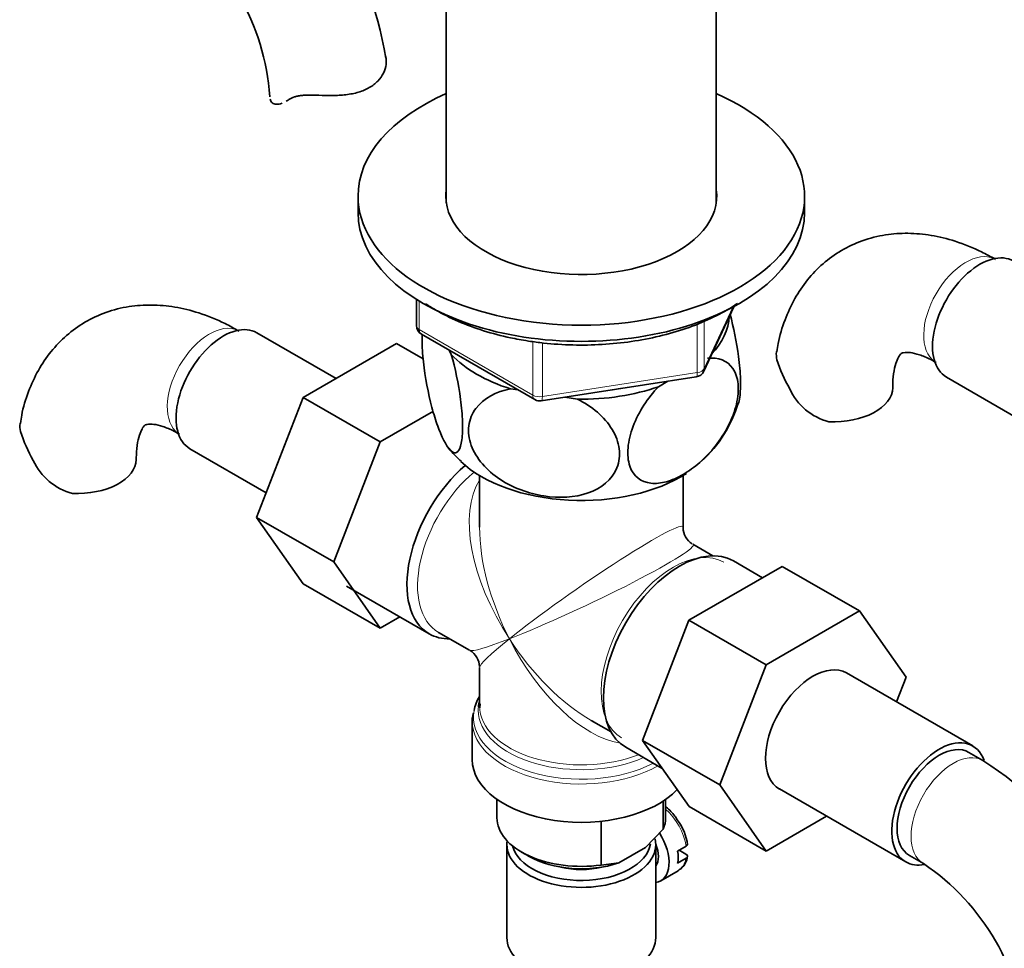
# Model space of a CAD drawing. Units: millimetres. Extents: x -338 to 1474, y 8 to 1464.
# Drawn here: x -232 to -133, y 202 to 296 of the extents above; entities that cross this region are included whole.
import ezdxf

# ---------------------------------------------------------------- set-up
doc = ezdxf.new("R2010")
doc.units = ezdxf.units.MM
doc.layers.add('DV3_0', color=7, linetype='Continuous')
doc.layers.add('Défaut', color=7, linetype='Continuous')

# ---------------------------------------------------------------- blocks, each defined once
blk = doc.blocks.new('SE2')
at = {"layer": 'DV3_0', "color": 7, "lineweight": 35}
for p, q in [((-189.426, 321.463), (-189.426, 277.031)), ((-162.226, 277.031), (-162.226, 321.463)), ((-198.326, 277.705), (-198.326, 276.072)), ((-153.326, 276.072), (-153.326, 277.705)), ((-192.441, 267.313), (-192.441, 264.675)), ((-163.488, 260.07), (-160.467, 266.579)), ((-200.542, 259.353), (-208.513, 263.955)), ((-191.941, 263.809), (-180.51, 257.209)), ((-194.443, 262.874), (-203.855, 257.44)), ((-191.76, 261.325), (-194.443, 262.874)), ((-189.129, 262.186), (-188.925, 261.747)), ((-179.857, 257.087), (-164.242, 259.503)), ((-168.049, 258.517), (-167.109, 259.059)), ((-139.037, 259.49), (-131.358, 255.056)), ((-182.961, 258.303), (-182.2, 258.185)), ((-203.855, 257.44), (-208.55, 245.34)), ((-196.077, 252.949), (-203.855, 257.44)), ((-177.48, 257.455), (-176.196, 257.256)), ((-190.734, 256.034), (-196.077, 252.949)), ((-215.263, 252.264), (-207.584, 247.83)), ((-196.077, 252.949), (-200.772, 240.849)), ((-186.076, 249.564), (-186.076, 244.361)), ((-165.576, 244.361), (-165.576, 249.564)), ((-208.55, 245.34), (-203.855, 238.66)), ((-200.772, 240.849), (-208.55, 245.34)), ((-162.58, 241.477), (-164.576, 242.629)), ((-200.772, 240.849), (-196.077, 234.17)), ((-164.987, 234.973), (-155.575, 240.407)), ((-157.551, 239.266), (-160.501, 240.969)), ((-155.575, 240.407), (-147.796, 235.917)), ((-196.077, 234.17), (-203.855, 238.66)), ((-199.494, 238.425), (-191.15, 233.608)), ((-196.077, 234.17), (-194.1, 235.311)), ((-157.209, 230.482), (-147.796, 235.917)), ((-147.796, 235.917), (-143.101, 229.238)), ((-169.648, 222.87), (-164.987, 234.973)), ((-164.987, 234.973), (-157.209, 230.482)), ((-190.202, 233.753), (-187.076, 231.948)), ((-186.076, 230.216), (-186.076, 226.321)), ((-161.87, 218.379), (-157.209, 230.482)), ((-136.388, 222.314), (-149.116, 229.662)), ((-143.101, 229.238), (-144.068, 226.747)), ((-186.034, 226.146), (-186.024, 226.567)), ((-186.826, 224.822), (-186.826, 220.959)), ((-174.826, 224.876), (-172.83, 223.723)), ((-169.648, 222.87), (-161.87, 218.379)), ((-164.964, 216.207), (-169.648, 222.87)), ((-171.351, 222.177), (-167.664, 220.048)), ((-135.349, 220.848), (-136.763, 221.664)), ((-157.186, 211.716), (-161.87, 218.379)), ((-155.866, 217.971), (-143.138, 210.622)), ((-184.326, 216.927), (-184.326, 215.08)), ((-167.562, 213.931), (-167.562, 216.767)), ((-167.326, 215.08), (-167.326, 216.927)), ((-164.964, 216.207), (-157.186, 211.716)), ((-173.837, 210.309), (-173.837, 214.712)), ((-151.109, 215.224), (-157.186, 211.716)), ((-169.341, 212.088), (-167.562, 213.931)), ((-183.326, 212.385), (-183.326, 202.996)), ((-168.326, 202.996), (-168.326, 212.385)), ((-181.836, 211.61), (-181.129, 211.201)), ((-172.057, 210.52), (-169.341, 212.088)), ((-166.118, 211.72), (-165.269, 212.21)), ((-165.976, 211.802), (-165.277, 211.398)), ((-173.837, 210.309), (-172.057, 210.52)), ((-165.269, 210.986), (-166.118, 210.496)), ((-142.763, 211.272), (-141.349, 210.455)), ((-167.815, 208.717), (-166.048, 209.738))]:
    blk.add_line(p, q, dxfattribs=at)
at = {"layer": 'DV3_0', "color": 7, "lineweight": 18}
for p, q in [((-192.148, 267.131), (-192.148, 264.267)), ((-163.429, 260.342), (-160.556, 266.531)), ((-163.429, 265.129), (-163.429, 260.342)), ((-192.148, 264.267), (-180.717, 257.667)), ((-164.136, 259.933), (-164.136, 264.845)), ((-180.717, 257.667), (-180.717, 263.056)), ((-179.751, 262.929), (-179.751, 257.518)), ((-179.751, 257.518), (-164.136, 259.933))]:
    blk.add_line(p, q, dxfattribs=at)
at = {"layer": 'DV3_0', "color": 7, "lineweight": 35}
for centre, radius, start, end in [((-230.857, 285.956), 35.777, 9.13824, 57.38791), ((-230.818, 286.08), 23.671, 4.01751, 55.98249), ((-191.441, 264.675), 1, 180, 240), ((-142.695, 265.413), 14.055, 197.31115, 210.36592), ((-164.395, 260.491), 1, 278.79398, 335.10391), ((-149.331, 260.811), 6.034, 204.50528, 255.16516), ((-180.01, 258.075), 1, 240, 278.79398), ((-172.246, 260.481), 12.75, 312.07622, 343.55841), ((-218.921, 258.187), 14.055, 197.31115, 210.36592), ((-183.774, 256.097), 6.579, 214.94796, 231.20444), ((-225.557, 253.585), 6.034, 204.50528, 255.16516), ((-163.576, 244.361), 2, 181.24951, 237.1707), ((-188.076, 230.216), 2, 2.59444, 58.63269), ((-154.631, 190.711), 35.777, 9.13824, 57.38791), ((-170.496, 211.6), 5.435, 7.95613, 36.99632), ((-166.854, 211.335), 1.742, 299.60503, 356.34418), ((-154.592, 190.835), 23.671, 4.01751, 55.98249)]:
    blk.add_arc(centre, radius, start, end, dxfattribs=at)
for centre, major_axis, ratio, start_param, end_param in [((-175.826, 277.705), (-22.5, 0), 0.57735, 5.361457, 6.283185), ((-175.826, 277.705), (-22.5, 0), 0.57735, 0, 4.063321), ((-175.826, 277.705), (-13.65, 0), 0.57735, 6.197567, 6.283185), ((-175.826, 277.705), (-13.65, 0), 0.57735, 0, 3.227211), ((-175.826, 276.072), (-22.5, 0), 0.57735, 0, 3.141593), ((-135.662, 265.335), (3.375, 5.846), 0.57735, 0, 3.141593), ((-211.888, 258.109), (3.375, 5.846), 0.57735, 0, 3.141593), ((-175.826, 265.866), (-14.917, 0), 0.57735, 2.647419, 3.112168), ((-175.826, 265.866), (-14.917, 0), 0.57735, 0.498742, 1.072054), ((-175.826, 265.866), (14.917, 0), 0.57735, 4.687532, 5.260844), ((-175.826, 265.866), (-13.65, 0), 0.57735, -4.480497, -4.420682), ((-150.446, 258.432), (-6, 0), 0.57735, 1.499079, 3.134177), ((-226.673, 251.206), (-6, 0), 0.57735, 1.499079, 3.134177), ((-185.725, 243.004), (-5.425, -9.396), 0.57735, 4.162831, 6.283185), ((-175.826, 255.251), (-14.216, 0), 0.57735, 0.547375, 2.411947), ((-165.926, 231.573), (-5.425, -9.396), 0.57735, 3.141593, 6.283185), ((-185.725, 243.004), (-5.425, -9.396), 0.57735, 0, 0.334116), ((-152.491, 223.816), (-3.375, -5.846), 0.57735, 3.141593, 6.283185), ((-175.826, 225.231), (10.866, 0), 0.57735, 2.803253, 3.036503), ((-175.826, 225.912), (-10.384, 0), 0.57735, 6.122376, 6.229121), ((-175.826, 224.822), (-11, 0), 0.57735, 6.255526, 6.283185), ((-175.826, 237.289), (-8.925, 13.206), 0.524124, -3.964111, -3.939447), ((-139.763, 216.468), (-3.375, -5.846), 0.57735, 2.681939, 6.283185), ((-139.763, 216.468), (-3, -5.196), 0.57735, 3.141593, 6.283185), ((-175.826, 220.959), (-11, 0), 0.57735, 0, 2.642482), ((-175.826, 215.08), (8.5, 0), 0.57735, 3.141593, 4.948585), ((-175.826, 215.08), (-8.5, 0), 0.57735, 2.905397, 3.141593), ((-169.815, 212.181), (-2, 3.464), 0.57735, 2.91085, 4.772224), ((-175.826, 212.385), (-7.5, 0), 0.57735, 0, 3.269662), ((-175.826, 212.385), (-7.5, 0), 0.57735, 6.200524, 6.283185), ((-175.826, 212.794), (7, 0), 0.57735, 3.278572, 6.197194), ((-169.815, 212.181), (-1.25, 2.165), 0.57735, 3.358363, 4.495885), ((-168.896, 212.712), (2, -3.464), 0.57735, 0.596782, 0.974015), ((-175.826, 214.263), (7.5, 0), 0.57735, 3.926991, 5.238866), ((-139.763, 216.468), (-3.375, -5.846), 0.57735, 0, 0.467875), ((-175.826, 212.794), (-5.1, 0), 0.57735, 1.155705, 1.985888), ((-168.048, 213.202), (-2, 3.464), 0.57735, 3.141593, 3.173079), ((-175.826, 202.996), (-7.5, 0), 0.57735, 0, 3.141593)]:
    blk.add_ellipse(centre, major_axis=major_axis, ratio=ratio, start_param=start_param, end_param=end_param, dxfattribs=at)
at = {"layer": 'DV3_0', "color": 7, "lineweight": 18}
for centre, major_axis, ratio, start_param, end_param in [((-137.076, 266.152), (3, 5.196), 0.57735, 0.046052, 3.095541), ((-213.302, 258.926), (3, 5.196), 0.57735, 0.046052, 3.095541), ((-191.441, 264.675), (1, 0), 0.57735, 3.141593, 3.926991), ((-191.441, 264.675), (0.5, 0.866), 0.57735, 2.356194, 3.141593), ((-164.395, 260.491), (1, 0), 0.57735, 4.974188, 6.021386), ((-164.395, 260.491), (-0.907, 0.421), 0.788675, 3.141593, 3.492472), ((-164.395, 260.491), (-0.153, 0.988), 0.211325, 3.141593, 4.080475), ((-180.01, 258.075), (-1, 0), 0.57735, 0.785398, 1.832596), ((-180.01, 258.075), (0.5, 0.866), 0.57735, 2.356194, 3.141593), ((-180.01, 258.075), (-0.153, 0.988), 0.211325, 3.141593, 4.080475), ((-185.077, 242.63), (-5.125, -8.877), 0.57735, 4.142061, 6.283185), ((-175.826, 237.289), (8.925, -13.206), 0.524124, 3.367791, 4.675269), ((-175.826, 237.289), (6.974, -14.332), 0.524124, 3.964111, 4.749509), ((-175.826, 237.289), (-10.236, -7.124), 0.076106, 3.088675, 5.444869), ((-175.826, 237.289), (-11.287, -5.302), 0.076106, 0.838316, 3.189902), ((-166.574, 231.947), (5.125, 8.877), 0.57735, 0, 3.127571), ((-175.826, 237.289), (11.287, 5.302), 0.076106, 3.194511, 3.979909), ((-175.826, 237.289), (10.236, 7.124), 0.076106, 2.303276, 3.088675), ((-175.826, 237.289), (-6.974, 14.332), 0.524124, 1.607916, 2.784134), ((-175.826, 237.289), (-8.925, 13.206), 0.524124, 1.533676, 2.319075), ((-175.826, 225.912), (-10.384, 0), 0.57735, 6.229121, 6.283185), ((-175.826, 226.321), (10.25, 0), 0.57735, 3.141593, 5.31023), ((-175.826, 225.231), (10.866, 0), 0.57735, 3.036503, 5.444728), ((-175.826, 225.912), (-10.384, 0), 0.57735, 0, 2.21987), ((-175.826, 224.822), (-11, 0), 0.57735, 0, 2.349261), ((-138.349, 215.651), (-3, -5.196), 0.57735, 3.142105, 6.283185), ((-168.048, 213.202), (2, -3.464), 0.57735, 0.974015, 2.098136), ((-168.048, 213.202), (-2, 3.464), 0.57735, 3.173079, 3.738374), ((-138.349, 215.651), (-3, -5.196), 0.57735, 0, 0.003576)]:
    blk.add_ellipse(centre, major_axis=major_axis, ratio=ratio, start_param=start_param, end_param=end_param, dxfattribs=at)
at = {"layer": 'DV3_0', "color": 7, "lineweight": 35}
for points, knots in [([(-195.538, 291.788), (-195.473, 291.537), (-195.46, 291.265), (-195.534, 290.701), (-195.624, 290.407), (-195.901, 289.844), (-196.09, 289.572), (-196.571, 289.069), (-196.856, 288.846), (-197.518, 288.464), (-197.882, 288.312), (-198.474, 288.136), (-198.681, 288.086), (-199.105, 288.002), (-199.321, 287.969), (-199.76, 287.916), (-199.983, 287.897), (-200.437, 287.871), (-200.669, 287.864), (-201.364, 287.856), (-201.827, 287.869), (-202.29, 287.89)], [0, 0, 0, 0, 0.125, 0.125, 0.25, 0.25, 0.375, 0.375, 0.5, 0.5, 0.625, 0.625, 0.6875, 0.6875, 0.75, 0.75, 0.8125, 0.8125, 0.875, 0.875, 1, 1, 1, 1]), ([(-205.296, 287.449), (-205.137, 287.56), (-204.953, 287.647), (-204.634, 287.749), (-204.52, 287.778), (-204.281, 287.827), (-204.156, 287.846), (-203.897, 287.877), (-203.762, 287.888), (-203.484, 287.904), (-203.339, 287.908), (-202.9, 287.913), (-202.599, 287.904), (-202.29, 287.89)], [0, 0, 0, 0, 0.25, 0.25, 0.375, 0.375, 0.5, 0.5, 0.625, 0.625, 0.75, 0.75, 1, 1, 1, 1]), ([(-207.19, 287.49), (-207.158, 287.332), (-207.083, 287.207), (-206.859, 287.031), (-206.709, 286.982), (-206.368, 286.972), (-206.177, 287.007), (-205.972, 287.083)], [0, 0, 0, 0, 0.25, 0.25, 0.5, 0.5, 0.7438418, 0.7438418, 0.7438418, 0.7438418]), ([(-134.076, 271.348), (-134.594, 271.635), (-135.84, 272.316), (-138.056, 273.211), (-140.528, 273.818), (-142.887, 274.035), (-145.229, 273.873), (-147.506, 273.301), (-149.642, 272.304), (-151.507, 270.957), (-153.083, 269.313), (-154.374, 267.402), (-155.346, 265.26), (-155.933, 263.398), (-156.073, 262.346), (-156.113, 262.04)], [0, 0, 0, 0, 0.052539, 0.148603, 0.234067, 0.316332, 0.3957, 0.481331, 0.563851, 0.644332, 0.724042, 0.804318, 0.886567, 0.971825, 1, 1, 1, 1]), ([(-181.155, 263.114), (-180.597, 263.034), (-179.222, 262.843), (-176.664, 262.677), (-173.707, 262.731), (-170.766, 263.03), (-167.93, 263.572), (-165.247, 264.347), (-162.772, 265.343), (-161.103, 266.245), (-160.252, 266.797), (-160.081, 266.912)], [0, 0, 0, 0, 0.0418655, 0.1212109, 0.2005835, 0.2799796, 0.3594339, 0.438994, 0.5187047, 0.5985972, 0.6191743, 0.6191743, 0.6191743, 0.6191743]), ([(-210.302, 264.122), (-210.82, 264.409), (-212.066, 265.09), (-214.282, 265.985), (-216.755, 266.592), (-219.113, 266.809), (-221.455, 266.647), (-223.732, 266.075), (-225.868, 265.078), (-227.733, 263.731), (-229.31, 262.087), (-230.6, 260.176), (-231.573, 258.034), (-232.159, 256.172), (-232.3, 255.12), (-232.339, 254.814)], [0, 0, 0, 0, 0.052539, 0.148603, 0.234067, 0.316332, 0.3957, 0.481331, 0.563851, 0.644332, 0.724042, 0.804318, 0.886567, 0.971825, 1, 1, 1, 1]), ([(-191.515, 266.875), (-191.187, 266.656), (-190.157, 266.015), (-188.253, 265.061), (-185.737, 264.128), (-183.28, 263.48), (-181.825, 263.227), (-181.155, 263.114)], [0.5278671, 0.5278671, 0.5278671, 0.5278671, 0.584347, 0.6986258, 0.8129052, 0.9270536, 1, 1, 1, 1]), ([(-160.004, 256.773), (-159.943, 256.961), (-159.893, 257.194), (-159.791, 257.964), (-159.768, 258.574), (-159.811, 259.977), (-159.877, 260.758), (-160.168, 263.02), (-160.478, 264.517), (-160.833, 265.797)], [0.7143565, 0.7143565, 0.7143565, 0.7143565, 0.75, 0.75, 0.8125, 0.8125, 0.875, 0.875, 0.9913011, 0.9913011, 0.9913011, 0.9913011]), ([(-188.925, 261.747), (-188.538, 260.411), (-188.201, 258.839), (-187.891, 256.443), (-187.825, 255.68), (-187.78, 254.269), (-187.802, 253.653), (-187.991, 252.187), (-188.283, 251.761), (-188.995, 251.946), (-189.416, 252.524), (-190.036, 253.859), (-190.246, 254.392), (-190.646, 255.582), (-190.837, 256.237), (-191.377, 258.416), (-191.665, 260.061), (-191.861, 262.374), (-191.883, 263.082), (-191.861, 263.724), (-191.859, 263.757), (-191.858, 263.79)], [0, 0, 0, 0, 0.125, 0.125, 0.1875, 0.1875, 0.25, 0.25, 0.375, 0.375, 0.5, 0.5, 0.5625, 0.5625, 0.625, 0.625, 0.75, 0.75, 0.8125, 0.8125, 0.8159401, 0.8159401, 0.8159401, 0.8159401]), ([(-156.114, 261.231), (-156.178, 261.514), (-156.191, 261.775), (-156.153, 262.035), (-156.151, 262.046), (-156.149, 262.057)], [0, 0, 0, 0, 0.125, 0.125, 0.130547, 0.130547, 0.130547, 0.130547]), ([(-144.446, 258.432), (-144.441, 258.719), (-144.425, 259.413), (-144.267, 260.448), (-143.992, 261.27), (-143.721, 261.728), (-143.555, 261.883), (-143.517, 261.903), (-143.31, 261.978), (-142.711, 261.976), (-141.824, 261.784), (-140.843, 261.381), (-140.273, 261.065), (-140.076, 260.956)], [0, 0, 0, 0, 0.049459, 0.142466, 0.235404, 0.330131, 0.43178, 0.554038, 0.676231, 0.769142, 0.867526, 0.961289, 1, 1, 1, 1]), ([(-163.097, 261.376), (-162.039, 261.485), (-161.117, 261.173), (-160.27, 259.934), (-160.092, 259.414), (-159.967, 258.174), (-160.026, 257.476), (-160.543, 255.304), (-161.342, 253.787), (-163.286, 251.317), (-164.437, 250.323), (-166.131, 249.343), (-166.703, 249.094), (-167.797, 248.791), (-168.319, 248.733), (-169.796, 248.895), (-170.582, 249.465), (-171.116, 251.049), (-171.178, 251.672), (-171.06, 253.051), (-170.88, 253.793), (-170.047, 255.99), (-169.109, 257.402), (-168.049, 258.517)], [0, 0, 0, 0, 0.125, 0.125, 0.1875, 0.1875, 0.25, 0.25, 0.375, 0.375, 0.5, 0.5, 0.5625, 0.5625, 0.625, 0.625, 0.75, 0.75, 0.8125, 0.8125, 0.875, 0.875, 1, 1, 1, 1]), ([(-176.196, 257.256), (-174.771, 256.541), (-173.476, 255.468), (-172.34, 253.592), (-172.089, 252.912), (-171.922, 251.587), (-172.003, 250.93), (-172.717, 249.157), (-173.813, 248.274), (-176.485, 247.341), (-178.041, 247.259), (-180.379, 247.625), (-181.143, 247.825), (-182.64, 248.389), (-183.365, 248.752), (-185.34, 250.059), (-186.441, 251.288), (-187.15, 253.258), (-187.235, 253.94), (-187.072, 255.218), (-186.828, 255.815), (-185.675, 257.368), (-184.396, 258.027), (-182.961, 258.303)], [0, 0, 0, 0, 0.125, 0.125, 0.1875, 0.1875, 0.25, 0.25, 0.375, 0.375, 0.5, 0.5, 0.5625, 0.5625, 0.625, 0.625, 0.75, 0.75, 0.8125, 0.8125, 0.875, 0.875, 1, 1, 1, 1]), ([(-232.34, 254.005), (-232.404, 254.288), (-232.417, 254.549), (-232.379, 254.809), (-232.377, 254.82), (-232.375, 254.831)], [0, 0, 0, 0, 0.125, 0.125, 0.130547, 0.130547, 0.130547, 0.130547]), ([(-220.673, 251.206), (-220.667, 251.493), (-220.652, 252.187), (-220.493, 253.222), (-220.218, 254.044), (-219.947, 254.502), (-219.781, 254.657), (-219.743, 254.677), (-219.537, 254.752), (-218.937, 254.75), (-218.05, 254.558), (-217.069, 254.155), (-216.499, 253.839), (-216.302, 253.73)], [0, 0, 0, 0, 0.049459, 0.142466, 0.235404, 0.330131, 0.43178, 0.554038, 0.676231, 0.769142, 0.867526, 0.961289, 1, 1, 1, 1]), ([(-166.156, 214.87), (-166.24, 215.01), (-166.528, 215.479), (-166.968, 215.897), (-167.304, 216.157), (-167.323, 216.172)], [0, 0, 0, 0, 0.0781174, 0.3059627, 0.3198023, 0.3198023, 0.3198023, 0.3198023]), ([(-165.127, 212.442), (-165.126, 212.434), (-165.125, 212.425), (-165.123, 212.341), (-165.175, 212.265), (-165.269, 212.21)], [0.446279, 0.446279, 0.446279, 0.446279, 0.5, 0.5, 1, 1, 1, 1]), ([(-165.269, 210.986), (-165.176, 211.039), (-165.123, 211.116), (-165.127, 211.269), (-165.184, 211.344), (-165.277, 211.398)], [0, 0, 0, 0, 0.5, 0.5, 1, 1, 1, 1])]:
    blk.add_open_spline(points, degree=3, knots=knots, dxfattribs=at)
for points in [[(-205.563, 287.278), (-205.475, 287.329), (-205.386, 287.386), (-205.296, 287.449)], [(-186.7, 225.605), (-186.795, 225.249), (-186.833, 225.056), (-186.814, 225.027)]]:
    blk.add_open_spline(points, degree=3, dxfattribs=at)

msp = doc.modelspace()

# ---------------------------------------------------------------- block references
at = {"layer": 'Défaut'}
msp.add_blockref('SE2', (0, 0), dxfattribs=at)

doc.saveas('drawing.dxf')
